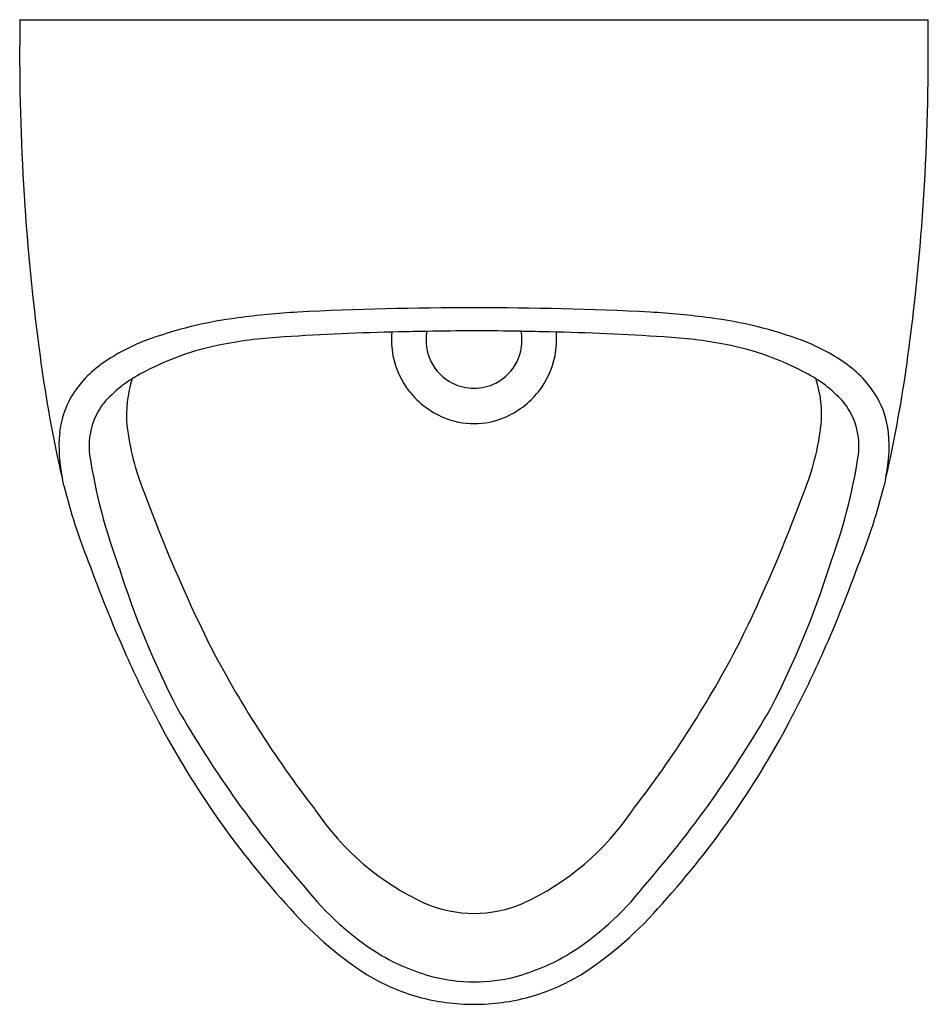
# Model space of a CAD drawing. Extents: x 4555.9 to 4569.5, y 445.3 to 460.
import ezdxf

# ---------------------------------------------------------------- set-up
doc = ezdxf.new("R2010")
doc.units = 0
doc.header["$LTSCALE"] = 0.64311
doc.layers.get('0').update_dxf_attribs({"color": 255, "linetype": 'CONTINUOUS'})
doc.layers.get('DEFPOINTS').update_dxf_attribs({"linetype": 'CONTINUOUS'})
doc.styles.get("Standard").update_dxf_attribs({"font": 'txt', "width": 0.8})

msp = doc.modelspace()

# ---------------------------------------------------------------- linework, layer by layer
msp.add_line((4555.863, 460.02), (4569.49, 460.02))
for centre, radius, start, end in [((4589.742, 459.52), 33.883, 179.1547, 187.5222), ((4535.611, 459.52), 33.883, 352.4778, 0.8453), ((4560.791, 443.081), 12.58, 93.4459, 97.5691), ((4562.581, 405.928), 49.775, 89.8892, 92.9321), ((4562.773, 405.931), 49.772, 87.0678, 90.1097), ((4564.562, 443.081), 12.58, 82.4309, 86.5541), ((4559.937, 449.259), 6.343, 97.2765, 110.2017), ((4565.416, 449.259), 6.343, 69.7983, 82.7235), ((4562.312, 417.688), 37.66, 91.1686, 93.7798), ((4562.686, 455.229), 1.249, 174.9792, 191.3031), ((4563.106, 389.894), 65.465, 90.99527, 91.36772), ((4562.677, 455.216), 0.72, 169.3401, 243.1743), ((4563.398, 375.205), 80.157, 90.51533, 91.02139), ((4561.948, 374.747), 80.616, 88.97933, 89.48181), ((4562.677, 455.216), 0.72, 296.8257, 10.6599), ((4562.247, 389.894), 65.465, 88.63228, 89.00473), ((4563.042, 417.688), 37.66, 86.2202, 88.8314), ((4562.668, 455.229), 1.249, 348.6969, 5.0208), ((4558.888, 452.295), 3.133, 111.3532, 124.4789), ((4560.3, 447.552), 7.73, 93.4933, 100.4167), ((4565.053, 447.552), 7.73, 79.5833, 86.5067), ((4566.466, 452.295), 3.133, 55.5211, 68.6468), ((4576.36, 457.68), 20.375, 187.3188, 191.9797), ((4559.715, 450.956), 4.276, 100.954, 118.7248), ((4565.638, 450.956), 4.276, 61.2752, 79.046), ((4548.993, 457.68), 20.375, 348.0203, 352.6812), ((4558.035, 453.521), 1.639, 124.1887, 149.1368), ((4562.707, 455.235), 1.272, 191.3579, 218.4439), ((4562.646, 455.235), 1.272, 321.5561, 348.6421), ((4567.318, 453.521), 1.639, 30.8632, 55.8113), ((4558.59, 452.989), 1.952, 118.431, 138.8533), ((4559.173, 454.101), 1.711, 161.6256, 185.4222), ((4562.677, 455.216), 0.72, 243.1743, 270.0268), ((4562.677, 455.216), 0.72, 270.0516, 296.8256), ((4566.764, 452.989), 1.952, 41.1467, 61.569), ((4566.181, 454.101), 1.711, 354.5778, 18.3744), ((4562.712, 455.236), 1.276, 218.3736, 247.334), ((4562.642, 455.236), 1.276, 292.666, 321.6264), ((4557.827, 453.686), 1.376, 150.5954, 173.8683), ((4567.527, 453.686), 1.376, 6.1317, 29.4046), ((4557.953, 453.629), 1.053, 142.317, 187.1665), ((4567.4, 453.629), 1.053, 352.8335, 37.683), ((4562.683, 455.164), 1.198, 247.2936, 269.7365), ((4562.671, 455.164), 1.198, 270.3124, 292.7058), ((4561.347, 454.394), 3.904, 186.6816, 201.981), ((4564.006, 454.394), 3.904, 338.019, 353.3184), ((4558.702, 453.615), 2.253, 174.4498, 192.5212), ((4566.652, 453.615), 2.253, 347.4788, 5.5502), ((4569.171, 456.163), 13.028, 192.0168, 193.4708), ((4565.539, 454.848), 8.736, 188.8921, 200.3662), ((4559.815, 454.848), 8.736, 339.6338, 351.1079), ((4556.182, 456.163), 13.028, 346.5292, 347.9832), ((4546.457, 450.631), 10.35, 13.4422, 13.9612), ((4578.896, 450.631), 10.35, 166.0388, 166.5578), ((4565.045, 455.136), 8.776, 193.8413, 201.742), ((4560.308, 455.136), 8.776, 338.258, 346.1587), ((4580.358, 461.313), 24.133, 200.3208, 206.1736), ((4544.996, 461.313), 24.133, 333.8264, 339.6792), ((4577.807, 459.515), 22.261, 200.0428, 203.7546), ((4569.708, 455.695), 12.955, 197.4612, 207.5699), ((4555.646, 455.695), 12.955, 332.4301, 342.5388), ((4547.547, 459.515), 22.261, 336.2454, 339.9572), ((4573.174, 458.163), 16.3, 207.3734, 217.7638), ((4552.179, 458.163), 16.3, 322.2362, 332.6266), ((4574.131, 458.008), 18.29, 204.0734, 207.387), ((4551.223, 458.008), 18.29, 332.613, 335.9266), ((4569.726, 455.706), 13.32, 207.3065, 222.1383), ((4572.757, 458.034), 16.754, 209.8329, 221.1399), ((4552.597, 458.034), 16.754, 318.8601, 330.1671), ((4555.627, 455.706), 13.32, 317.8617, 332.6935), ((4563.634, 450.426), 4.03, 213.87, 245.2444), ((4561.719, 450.426), 4.03, 294.7556, 326.13), ((4563.598, 449.742), 4.407, 218.2979, 237.8484), ((4561.756, 449.742), 4.407, 302.1516, 321.7021), ((4564.105, 450.4), 5.594, 220.4718, 237.1854), ((4562.685, 448.526), 1.907, 247.2441, 269.7793), ((4562.669, 448.526), 1.907, 270.2512, 292.7556), ((4561.249, 450.4), 5.594, 302.8146, 319.5282), ((4562.873, 448.705), 3.143, 238.9768, 255.026), ((4562.481, 448.705), 3.143, 284.974, 301.0232), ((4562.677, 448.379), 3.124, 239.1017, 254.4727), ((4562.669, 448.059), 2.466, 255.7088, 270.1847), ((4562.684, 448.058), 2.466, 269.8374, 284.2915), ((4562.676, 448.379), 3.124, 285.5273, 300.8983), ((4562.664, 448.314), 3.058, 254.3732, 270.2384), ((4562.689, 448.313), 3.057, 269.7793, 285.627)]:
    msp.add_arc(centre, radius, start, end)

# ---------------------------------------------------------------- texts
at = {"layer": 'DEFPOINTS'}
for tag, p, s in [('MODELNUMBER', (4562.678, 460.023), 'K-28080T'), ('TRADENAME', (4562.678, 460.022), 'TEND'), ('PRODUCT', (4562.678, 460.02), 'URINAL')]:
    msp.add_attdef(tag, p, s, height=0.001, dxfattribs=at)

doc.saveas('drawing.dxf')
